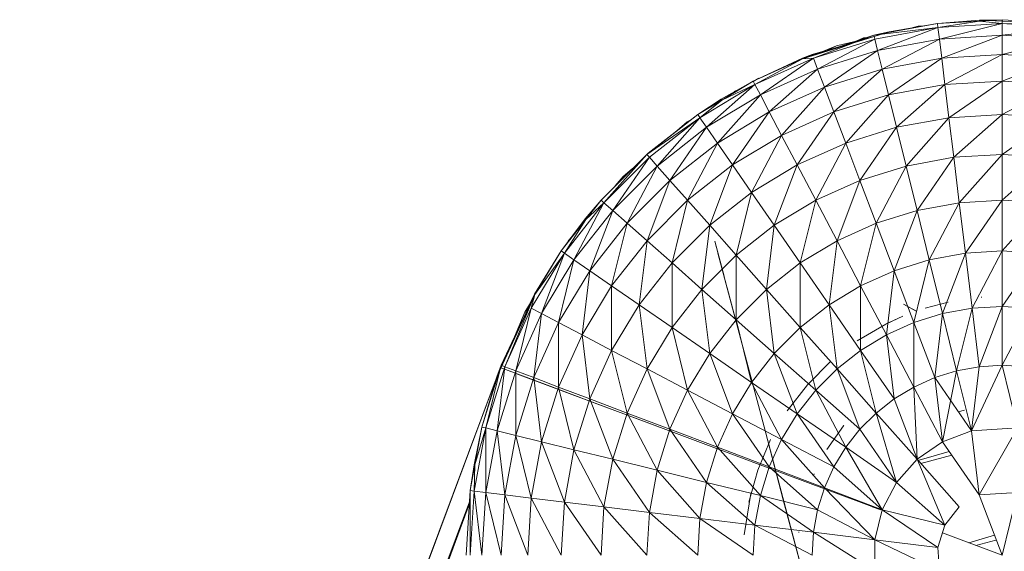
# Model space of a CAD drawing. Units: inches. Extents: x -44 to 6676, y -28 to 4724.
# Drawn here: x 1250 to 1331, y 4119 to 4163 of the extents above; entities that cross this region are included whole.
import ezdxf

# ---------------------------------------------------------------- set-up
doc = ezdxf.new("R2010")
doc.units = ezdxf.units.IN
doc.header["$MEASUREMENT"] = 0

# ---------------------------------------------------------------- blocks, each defined once
blk = doc.blocks.new('92_DWG-539997-East')
at = {"lineweight": 9}
for p, q in [((-15380.42, 1328.775), (-15383.854, 1328.494)), ((-15380.42, 1328.775), (-15378.553, 1328.814)), ((-15372.967, 1328.458), (-15380.42, 1328.775)), ((-15372.971, 1328.442), (-15380.42, 1328.775)), ((-15380.42, 1328.775), (-15380.415, 1328.702)), ((-15378.553, 1328.814), (-15380.415, 1328.702)), ((-15372.971, 1328.442), (-15378.553, 1328.814)), ((-15378.553, 1328.814), (-15378.553, 1328.494)), ((-15389.078, 1327.536), (-15383.854, 1328.494)), ((-15389.078, 1327.536), (-15383.816, 1328.175)), ((-15383.816, 1328.175), (-15389.002, 1327.225)), ((-15383.816, 1328.175), (-15388.772, 1326.295)), ((-15387.819, 1327.827), (-15383.854, 1328.494)), ((-15386.047, 1328.125), (-15385.432, 1328.273)), ((-15385.432, 1328.273), (-15384.94, 1328.311)), ((-15383.854, 1328.494), (-15380.415, 1328.702)), ((-15383.854, 1328.494), (-15383.816, 1328.175)), ((-15380.415, 1328.702), (-15383.816, 1328.175)), ((-15378.553, 1328.494), (-15383.816, 1328.175)), ((-15383.816, 1328.175), (-15383.7, 1327.225)), ((-15378.553, 1328.494), (-15383.7, 1327.225)), ((-15380.415, 1328.702), (-15378.553, 1328.494)), ((-15372.971, 1328.442), (-15378.553, 1328.494)), ((-15378.553, 1328.494), (-15373.291, 1328.175)), ((-15378.553, 1328.494), (-15378.553, 1327.536)), ((-15373.291, 1328.175), (-15378.553, 1327.536)), ((-15387.819, 1327.827), (-15394.952, 1325.643)), ((-15387.819, 1327.827), (-15394.935, 1325.603)), ((-15389.078, 1327.536), (-15394.935, 1325.603)), ((-15389.078, 1327.536), (-15394.037, 1325.656)), ((-15394.037, 1325.656), (-15389.002, 1327.225)), ((-15393.695, 1324.761), (-15389.002, 1327.225)), ((-15389.935, 1327.316), (-15390.677, 1327.008)), ((-15389.62, 1327.357), (-15389.935, 1327.316)), ((-15389.078, 1327.536), (-15387.819, 1327.827)), ((-15389.078, 1327.536), (-15389.002, 1327.225)), ((-15388.772, 1326.295), (-15389.002, 1327.225)), ((-15383.7, 1327.225), (-15388.772, 1326.295)), ((-15383.7, 1327.225), (-15388.394, 1324.761)), ((-15383.7, 1327.225), (-15378.553, 1327.536)), ((-15383.7, 1327.225), (-15383.51, 1325.656)), ((-15378.553, 1327.536), (-15383.51, 1325.656)), ((-15378.553, 1327.536), (-15373.406, 1327.225)), ((-15378.553, 1327.536), (-15378.553, 1325.956)), ((-15373.406, 1327.225), (-15378.553, 1325.956)), ((-15393.619, 1326.051), (-15392.144, 1326.662)), ((-15392.91, 1326.272), (-15392.144, 1326.662)), ((-15392.144, 1326.662), (-15390.647, 1327.021)), ((-15398.993, 1323.777), (-15394.952, 1325.643)), ((-15398.993, 1323.777), (-15394.935, 1325.603)), ((-15398.843, 1323.493), (-15394.037, 1325.656)), ((-15394.935, 1325.603), (-15398.843, 1323.493)), ((-15398.398, 1322.645), (-15394.037, 1325.656)), ((-15394.952, 1325.643), (-15394.935, 1325.603)), ((-15394.951, 1325.643), (-15394.148, 1325.956)), ((-15394.935, 1325.603), (-15394.037, 1325.656)), ((-15393.098, 1326.267), (-15394.148, 1325.956)), ((-15394.037, 1325.656), (-15393.695, 1324.761)), ((-15388.772, 1326.295), (-15393.695, 1324.761)), ((-15393.135, 1323.284), (-15388.772, 1326.295)), ((-15388.394, 1324.761), (-15388.772, 1326.295)), ((-15383.51, 1325.656), (-15388.394, 1324.761)), ((-15383.51, 1325.656), (-15387.873, 1322.645)), ((-15383.51, 1325.656), (-15378.553, 1325.956)), ((-15383.51, 1325.656), (-15383.248, 1323.493)), ((-15378.553, 1325.956), (-15383.248, 1323.493)), ((-15373.596, 1325.656), (-15378.553, 1325.956)), ((-15378.553, 1323.777), (-15378.553, 1325.956)), ((-15373.596, 1325.656), (-15378.553, 1323.777)), ((-15398.398, 1322.645), (-15393.695, 1324.761)), ((-15397.664, 1321.245), (-15393.695, 1324.761)), ((-15393.135, 1323.284), (-15393.695, 1324.761)), ((-15388.394, 1324.761), (-15393.135, 1323.284)), ((-15392.362, 1321.245), (-15388.394, 1324.761)), ((-15387.873, 1322.645), (-15388.394, 1324.761)), ((-15398.993, 1323.731), (-15398.52, 1324.021)), ((-15398.843, 1323.493), (-15403.354, 1320.765)), ((-15398.843, 1323.493), (-15402.811, 1319.978)), ((-15401.613, 1322.284), (-15398.993, 1323.777)), ((-15398.993, 1323.777), (-15401.571, 1322.217)), ((-15401.571, 1322.217), (-15398.843, 1323.493)), ((-15398.993, 1323.777), (-15398.843, 1323.493)), ((-15398.843, 1323.493), (-15398.398, 1322.645)), ((-15397.664, 1321.245), (-15393.135, 1323.284)), ((-15396.651, 1319.315), (-15393.135, 1323.284)), ((-15392.362, 1321.245), (-15393.135, 1323.284)), ((-15387.873, 1322.645), (-15383.248, 1323.493)), ((-15383.248, 1323.493), (-15387.214, 1319.978)), ((-15378.553, 1323.777), (-15383.248, 1323.493)), ((-15382.915, 1320.765), (-15383.248, 1323.493)), ((-15378.553, 1323.777), (-15382.915, 1320.765)), ((-15373.859, 1323.493), (-15378.553, 1323.777)), ((-15378.553, 1323.777), (-15378.553, 1321.029)), ((-15373.859, 1323.493), (-15378.553, 1321.029)), ((-15402.811, 1319.978), (-15398.398, 1322.645)), ((-15401.914, 1318.677), (-15398.398, 1322.645)), ((-15400.452, 1322.959), (-15400.543, 1322.922)), ((-15398.398, 1322.645), (-15397.664, 1321.245)), ((-15387.873, 1322.645), (-15392.362, 1321.245)), ((-15391.388, 1318.677), (-15387.873, 1322.645)), ((-15387.873, 1322.645), (-15387.214, 1319.978)), ((-15401.613, 1322.284), (-15403.537, 1321.029)), ((-15403.537, 1321.029), (-15401.571, 1322.217)), ((-15401.571, 1322.217), (-15403.354, 1320.765)), ((-15401.613, 1322.284), (-15402.297, 1321.779)), ((-15401.613, 1322.284), (-15401.571, 1322.217)), ((-15403.537, 1321.029), (-15407.717, 1317.754)), ((-15407.717, 1317.754), (-15403.354, 1320.765)), ((-15407.61, 1317.849), (-15403.537, 1321.029)), ((-15403.354, 1320.765), (-15407.505, 1317.514)), ((-15403.354, 1320.765), (-15406.87, 1316.797)), ((-15403.537, 1321.029), (-15403.359, 1320.772)), ((-15403.354, 1320.765), (-15402.811, 1319.978)), ((-15401.914, 1318.677), (-15397.664, 1321.245)), ((-15400.676, 1316.883), (-15397.664, 1321.245)), ((-15397.664, 1321.245), (-15396.651, 1319.315)), ((-15396.651, 1319.315), (-15392.362, 1321.245)), ((-15395.374, 1316.883), (-15392.362, 1321.245)), ((-15391.388, 1318.677), (-15392.362, 1321.245)), ((-15382.915, 1320.765), (-15387.214, 1319.978)), ((-15386.431, 1316.797), (-15382.915, 1320.765)), ((-15378.553, 1321.029), (-15382.915, 1320.765)), ((-15382.915, 1320.765), (-15382.521, 1317.514)), ((-15378.553, 1321.029), (-15382.521, 1317.514)), ((-15378.553, 1321.029), (-15374.19, 1320.765)), ((-15378.553, 1321.029), (-15378.553, 1317.754)), ((-15374.19, 1320.765), (-15378.553, 1317.754)), ((-15402.811, 1319.978), (-15406.87, 1316.797)), ((-15405.822, 1315.614), (-15402.811, 1319.978)), ((-15405.25, 1319.692), (-15404.404, 1320.414)), ((-15404.404, 1320.414), (-15404.035, 1320.64)), ((-15402.811, 1319.978), (-15401.914, 1318.677)), ((-15391.388, 1318.677), (-15387.214, 1319.978)), ((-15390.226, 1315.614), (-15387.214, 1319.978)), ((-15386.431, 1316.797), (-15387.214, 1319.978)), ((-15400.676, 1316.883), (-15396.651, 1319.315)), ((-15399.115, 1314.622), (-15396.651, 1319.315)), ((-15396.651, 1319.315), (-15395.374, 1316.883)), ((-15405.822, 1315.614), (-15401.914, 1318.677)), ((-15404.377, 1313.982), (-15401.914, 1318.677)), ((-15401.914, 1318.677), (-15400.676, 1316.883)), ((-15395.374, 1316.883), (-15391.388, 1318.677)), ((-15393.852, 1313.982), (-15391.388, 1318.677)), ((-15390.226, 1315.614), (-15391.388, 1318.677)), ((-15411.474, 1313.998), (-15407.717, 1317.754)), ((-15407.717, 1317.754), (-15411.233, 1313.786)), ((-15411.233, 1313.786), (-15407.505, 1317.514)), ((-15407.505, 1317.514), (-15410.517, 1313.15)), ((-15407.61, 1317.849), (-15407.717, 1317.754)), ((-15407.717, 1317.754), (-15407.505, 1317.514)), ((-15407.505, 1317.514), (-15406.87, 1316.797)), ((-15386.431, 1316.797), (-15382.521, 1317.514)), ((-15382.521, 1317.514), (-15385.533, 1313.15)), ((-15382.521, 1317.514), (-15378.553, 1317.754)), ((-15382.521, 1317.514), (-15382.068, 1313.786)), ((-15378.553, 1317.754), (-15382.068, 1313.786)), ((-15378.553, 1317.754), (-15374.586, 1317.514)), ((-15378.553, 1317.754), (-15378.553, 1313.998)), ((-15374.586, 1317.514), (-15378.553, 1313.998)), ((-15410.517, 1313.15), (-15406.87, 1316.797)), ((-15406.87, 1316.797), (-15409.334, 1312.103)), ((-15405.822, 1315.614), (-15406.87, 1316.797)), ((-15404.377, 1313.982), (-15400.676, 1316.883)), ((-15402.555, 1311.926), (-15400.676, 1316.883)), ((-15400.676, 1316.883), (-15399.115, 1314.622)), ((-15399.115, 1314.622), (-15395.374, 1316.883)), ((-15397.254, 1311.926), (-15395.374, 1316.883)), ((-15395.374, 1316.883), (-15393.852, 1313.982)), ((-15386.431, 1316.797), (-15390.226, 1315.614)), ((-15386.431, 1316.797), (-15388.896, 1312.103)), ((-15386.431, 1316.797), (-15385.533, 1313.15)), ((-15410.307, 1315.165), (-15409.652, 1315.932)), ((-15409.652, 1315.932), (-15410.021, 1315.451)), ((-15409.652, 1315.932), (-15408.882, 1316.59)), ((-15409.169, 1316.302), (-15409.652, 1315.932)), ((-15405.822, 1315.614), (-15409.334, 1312.103)), ((-15407.701, 1310.657), (-15405.822, 1315.614)), ((-15405.822, 1315.614), (-15404.377, 1313.982)), ((-15390.226, 1315.614), (-15393.852, 1313.982)), ((-15390.226, 1315.614), (-15392.106, 1310.657)), ((-15390.226, 1315.614), (-15388.896, 1312.103)), ((-15402.555, 1311.926), (-15399.115, 1314.622)), ((-15400.384, 1309.474), (-15399.115, 1314.622)), ((-15399.115, 1314.622), (-15397.254, 1311.926)), ((-15411.233, 1313.786), (-15414.486, 1309.636)), ((-15411.233, 1313.786), (-15413.698, 1309.091)), ((-15411.474, 1313.998), (-15412.772, 1312.463)), ((-15412.711, 1312.417), (-15411.474, 1313.998)), ((-15412.711, 1312.417), (-15411.233, 1313.786)), ((-15411.474, 1313.998), (-15411.233, 1313.786)), ((-15411.233, 1313.786), (-15410.517, 1313.15)), ((-15407.701, 1310.657), (-15404.377, 1313.982)), ((-15405.645, 1308.835), (-15404.377, 1313.982)), ((-15404.377, 1313.982), (-15402.555, 1311.926)), ((-15397.254, 1311.926), (-15393.852, 1313.982)), ((-15395.121, 1308.835), (-15393.852, 1313.982)), ((-15393.852, 1313.982), (-15392.106, 1310.657)), ((-15385.533, 1313.15), (-15382.068, 1313.786)), ((-15382.068, 1313.786), (-15384.533, 1309.091)), ((-15382.068, 1313.786), (-15378.553, 1313.998)), ((-15382.068, 1313.786), (-15381.565, 1309.636)), ((-15378.553, 1313.998), (-15381.565, 1309.636)), ((-15375.038, 1313.786), (-15378.553, 1313.998)), ((-15378.553, 1313.998), (-15378.553, 1309.817)), ((-15375.038, 1313.786), (-15378.553, 1309.817)), ((-15413.698, 1309.091), (-15410.517, 1313.15)), ((-15412.772, 1312.463), (-15412.236, 1313.024)), ((-15410.517, 1313.15), (-15412.397, 1308.194)), ((-15410.517, 1313.15), (-15409.334, 1312.103)), ((-15388.896, 1312.103), (-15385.533, 1313.15)), ((-15385.533, 1313.15), (-15387.412, 1308.194)), ((-15385.533, 1313.15), (-15384.533, 1309.091)), ((-15412.772, 1312.463), (-15414.749, 1309.817)), ((-15412.711, 1312.417), (-15414.749, 1309.817)), ((-15412.711, 1312.417), (-15414.486, 1309.636)), ((-15412.711, 1312.417), (-15412.772, 1312.463)), ((-15412.397, 1308.194), (-15409.334, 1312.103)), ((-15409.334, 1312.103), (-15410.604, 1306.955)), ((-15407.701, 1310.657), (-15409.334, 1312.103)), ((-15405.645, 1308.835), (-15402.555, 1311.926)), ((-15403.194, 1306.664), (-15402.555, 1311.926)), ((-15402.555, 1311.926), (-15400.384, 1309.474)), ((-15400.384, 1309.474), (-15397.254, 1311.926)), ((-15397.894, 1306.664), (-15397.254, 1311.926)), ((-15397.254, 1311.926), (-15395.121, 1308.835)), ((-15388.896, 1312.103), (-15392.106, 1310.657)), ((-15388.896, 1312.103), (-15390.165, 1306.955)), ((-15388.896, 1312.103), (-15387.412, 1308.194)), ((-15414.134, 1310.684), (-15413.872, 1310.991)), ((-15414.284, 1310.439), (-15414.134, 1310.684)), ((-15407.701, 1310.657), (-15410.604, 1306.955)), ((-15408.341, 1305.395), (-15407.701, 1310.657)), ((-15407.701, 1310.657), (-15405.645, 1308.835)), ((-15402.139, 1310.629), (-15401.379, 1307.763)), ((-15402.139, 1310.629), (-15401.147, 1306.884)), ((-15395.121, 1308.835), (-15392.106, 1310.657)), ((-15392.746, 1305.395), (-15392.106, 1310.657)), ((-15392.106, 1310.657), (-15390.165, 1306.955)), ((-15417.212, 1305.123), (-15414.486, 1309.636)), ((-15414.749, 1309.817), (-15416.948, 1306.282)), ((-15414.749, 1309.817), (-15416.903, 1306.254)), ((-15416.903, 1306.254), (-15414.486, 1309.636)), ((-15414.486, 1309.636), (-15416.365, 1304.678)), ((-15414.749, 1309.817), (-15414.486, 1309.636)), ((-15414.486, 1309.636), (-15413.698, 1309.091)), ((-15403.194, 1306.664), (-15400.384, 1309.474)), ((-15401.881, 1309.652), (-15401.147, 1306.884)), ((-15401.881, 1309.652), (-15401.379, 1307.763)), ((-15401.881, 1309.652), (-15401.147, 1306.884)), ((-15401.881, 1309.652), (-15400.465, 1304.306)), ((-15400.384, 1304.173), (-15400.384, 1309.474)), ((-15400.384, 1309.474), (-15397.894, 1306.664)), ((-15384.533, 1309.091), (-15381.565, 1309.636)), ((-15383.444, 1304.678), (-15381.565, 1309.636)), ((-15378.553, 1309.817), (-15381.565, 1309.636)), ((-15381.565, 1309.636), (-15381.017, 1305.123)), ((-15378.553, 1309.817), (-15381.017, 1305.123)), ((-15378.553, 1309.817), (-15375.542, 1309.636)), ((-15378.553, 1309.817), (-15378.553, 1305.272)), ((-15375.542, 1309.636), (-15378.553, 1305.272)), ((-15413.698, 1309.091), (-15416.365, 1304.678)), ((-15413.698, 1309.091), (-15414.966, 1303.944)), ((-15413.698, 1309.091), (-15412.397, 1308.194)), ((-15408.341, 1305.395), (-15405.645, 1308.835)), ((-15405.645, 1303.535), (-15405.645, 1308.835)), ((-15405.645, 1308.835), (-15403.194, 1306.664)), ((-15397.894, 1306.664), (-15395.121, 1308.835)), ((-15395.121, 1303.535), (-15395.121, 1308.835)), ((-15395.121, 1308.835), (-15392.746, 1305.395)), ((-15387.412, 1308.194), (-15384.533, 1309.091)), ((-15385.802, 1303.944), (-15384.533, 1309.091)), ((-15383.444, 1304.678), (-15384.533, 1309.091)), ((-15414.966, 1303.944), (-15412.397, 1308.194)), ((-15412.397, 1308.194), (-15413.035, 1302.931)), ((-15412.397, 1308.194), (-15410.604, 1306.955)), ((-15390.165, 1306.955), (-15387.412, 1308.194)), ((-15388.051, 1302.931), (-15387.412, 1308.194)), ((-15385.802, 1303.944), (-15387.412, 1308.194)), ((-15413.035, 1302.931), (-15410.604, 1306.955)), ((-15408.341, 1305.395), (-15410.604, 1306.955)), ((-15410.604, 1306.955), (-15410.604, 1301.654)), ((-15392.746, 1305.395), (-15390.165, 1306.955)), ((-15390.165, 1301.654), (-15390.165, 1306.955)), ((-15390.165, 1306.955), (-15388.051, 1302.931)), ((-15416.948, 1306.282), (-15420.022, 1299.485)), ((-15416.903, 1306.254), (-15420.022, 1299.485)), ((-15416.903, 1306.254), (-15419.676, 1300.429)), ((-15416.903, 1306.254), (-15419.377, 1300.316)), ((-15416.948, 1306.282), (-15417.312, 1305.502)), ((-15416.903, 1306.254), (-15417.212, 1305.123)), ((-15416.948, 1306.282), (-15416.903, 1306.254)), ((-15405.645, 1303.535), (-15403.194, 1306.664)), ((-15402.555, 1301.401), (-15403.194, 1306.664)), ((-15403.194, 1306.664), (-15400.384, 1304.173)), ((-15400.465, 1304.306), (-15401.147, 1306.884)), ((-15401.12, 1306.789), (-15399.916, 1302.234)), ((-15401.12, 1306.789), (-15399.378, 1300.208)), ((-15400.384, 1304.173), (-15397.894, 1306.664)), ((-15397.254, 1301.401), (-15397.894, 1306.664)), ((-15397.894, 1306.664), (-15395.121, 1303.535)), ((-15417.742, 1304.801), (-15417.271, 1305.568)), ((-15408.341, 1305.395), (-15410.604, 1301.654)), ((-15407.701, 1300.132), (-15408.341, 1305.395)), ((-15408.341, 1305.395), (-15405.645, 1303.535)), ((-15395.121, 1303.535), (-15392.746, 1305.395)), ((-15392.106, 1300.132), (-15392.746, 1305.395)), ((-15392.746, 1305.395), (-15390.165, 1301.654)), ((-15385.594, 1304.868), (-15386.634, 1305.452)), ((-15385.594, 1304.868), (-15386.634, 1305.452)), ((-15386.634, 1305.452), (-15385.598, 1304.881)), ((-15382.976, 1305.617), (-15384.86, 1305.125)), ((-15384.86, 1305.125), (-15382.975, 1305.607)), ((-15380.283, 1306.012), (-15380.209, 1306.018)), ((-15419.377, 1300.316), (-15417.212, 1305.123)), ((-15418.717, 1302.443), (-15417.742, 1304.801)), ((-15418.481, 1299.976), (-15417.212, 1305.123)), ((-15418.481, 1299.976), (-15416.365, 1304.678)), ((-15417.212, 1305.123), (-15416.365, 1304.678)), ((-15416.365, 1304.678), (-15417.003, 1299.415)), ((-15416.365, 1304.678), (-15414.966, 1303.944)), ((-15383.444, 1304.678), (-15385.802, 1303.944)), ((-15385.594, 1304.868), (-15385.598, 1304.881)), ((-15383.444, 1304.678), (-15384.084, 1299.415)), ((-15383.444, 1304.678), (-15381.017, 1305.123)), ((-15383.444, 1304.678), (-15382.286, 1299.976)), ((-15381.017, 1305.123), (-15382.286, 1299.976)), ((-15381.017, 1305.123), (-15378.553, 1305.272)), ((-15381.017, 1305.123), (-15380.434, 1300.316)), ((-15378.553, 1305.272), (-15380.434, 1300.316)), ((-15378.553, 1305.272), (-15376.09, 1305.123)), ((-15378.553, 1305.272), (-15378.553, 1300.429)), ((-15376.09, 1305.123), (-15378.553, 1300.429)), ((-15414.966, 1303.944), (-15417.003, 1299.415)), ((-15414.966, 1303.944), (-15414.966, 1298.642)), ((-15414.966, 1303.944), (-15413.035, 1302.931)), ((-15402.555, 1301.401), (-15400.384, 1304.173)), ((-15399.916, 1302.234), (-15400.465, 1304.306)), ((-15399.115, 1299.026), (-15400.384, 1304.173)), ((-15400.384, 1304.173), (-15397.254, 1301.401)), ((-15390.447, 1302.427), (-15388.104, 1303.815)), ((-15386.713, 1304.454), (-15388.19, 1303.772)), ((-15388.104, 1303.815), (-15388.19, 1303.772)), ((-15388.104, 1303.815), (-15388.19, 1303.772)), ((-15386.713, 1304.454), (-15388.104, 1303.815)), ((-15385.802, 1303.944), (-15388.051, 1302.931)), ((-15385.802, 1303.944), (-15384.084, 1299.415)), ((-15385.802, 1303.944), (-15385.802, 1298.642)), ((-15414.966, 1298.642), (-15413.035, 1302.931)), ((-15413.035, 1302.931), (-15412.397, 1297.669)), ((-15413.035, 1302.931), (-15410.604, 1301.654)), ((-15407.701, 1300.132), (-15405.645, 1303.535)), ((-15404.377, 1298.387), (-15405.645, 1303.535)), ((-15405.645, 1303.535), (-15402.555, 1301.401)), ((-15397.254, 1301.401), (-15395.121, 1303.535)), ((-15393.852, 1298.387), (-15395.121, 1303.535)), ((-15395.121, 1303.535), (-15392.106, 1300.132)), ((-15390.165, 1301.654), (-15388.051, 1302.931)), ((-15387.412, 1297.669), (-15388.051, 1302.931)), ((-15388.051, 1302.931), (-15385.802, 1298.642)), ((-15418.588, 1302.761), (-15419.675, 1300.43)), ((-15399.916, 1302.234), (-15398.343, 1296.298)), ((-15412.397, 1297.669), (-15410.604, 1301.654)), ((-15407.701, 1300.132), (-15410.604, 1301.654)), ((-15410.604, 1301.654), (-15409.334, 1296.507)), ((-15404.377, 1298.387), (-15402.555, 1301.401)), ((-15400.676, 1296.444), (-15402.555, 1301.401)), ((-15402.555, 1301.401), (-15399.115, 1299.026)), ((-15399.115, 1299.026), (-15397.254, 1301.401)), ((-15395.374, 1296.444), (-15397.254, 1301.401)), ((-15397.254, 1301.401), (-15393.852, 1298.387)), ((-15392.106, 1300.132), (-15390.165, 1301.654)), ((-15388.896, 1296.507), (-15390.165, 1301.654)), ((-15390.165, 1301.654), (-15387.412, 1297.669)), ((-15392.606, 1300.772), (-15394.525, 1298.839)), ((-15419.927, 1299.76), (-15873.245, 87.27)), ((-15872.036, 86.463), (-15419.926, 1299.76)), ((-15419.676, 1300.429), (-15421.256, 1295.359)), ((-15419.676, 1300.429), (-15420.945, 1295.282)), ((-15419.377, 1300.316), (-15420.945, 1295.282)), ((-15420.022, 1299.485), (-15419.676, 1300.429)), ((-15419.377, 1300.316), (-15420.015, 1295.053)), ((-15420.015, 1295.053), (-15418.481, 1299.976)), ((-15415.662, 1298.708), (-15419.749, 1300.236)), ((-15416.971, 1299.197), (-15419.749, 1300.236)), ((-15419.676, 1300.429), (-15419.377, 1300.316)), ((-15419.377, 1300.316), (-15418.481, 1299.976)), ((-15418.481, 1294.675), (-15418.481, 1299.976)), ((-15418.481, 1299.976), (-15417.003, 1299.415)), ((-15411.825, 1297.272), (-15418.345, 1299.711)), ((-15415.662, 1298.708), (-15418.345, 1299.711)), ((-15416.971, 1299.197), (-15418.345, 1299.711)), ((-15415.662, 1298.708), (-15418.345, 1299.711)), ((-15407.701, 1300.132), (-15409.334, 1296.507)), ((-15405.822, 1295.175), (-15407.701, 1300.132)), ((-15407.701, 1300.132), (-15404.377, 1298.387)), ((-15393.852, 1298.387), (-15392.106, 1300.132)), ((-15390.226, 1295.175), (-15392.106, 1300.132)), ((-15392.106, 1300.132), (-15388.896, 1296.507)), ((-15384.084, 1299.415), (-15382.286, 1299.976)), ((-15383.444, 1294.153), (-15382.286, 1299.976)), ((-15382.286, 1299.976), (-15380.434, 1300.316)), ((-15382.286, 1299.976), (-15381.072, 1295.053)), ((-15381.072, 1295.053), (-15378.553, 1300.429)), ((-15380.434, 1300.316), (-15381.072, 1295.053)), ((-15380.434, 1300.316), (-15378.553, 1300.429)), ((-15376.674, 1300.316), (-15378.553, 1300.429)), ((-15377.285, 1295.282), (-15378.553, 1300.429)), ((-15420.022, 1299.485), (-15421.256, 1295.359)), ((-15418.481, 1294.675), (-15417.003, 1299.415)), ((-15417.003, 1299.415), (-15414.966, 1298.642)), ((-15417.003, 1299.415), (-15416.365, 1294.153)), ((-15400.676, 1296.444), (-15399.115, 1299.026)), ((-15396.651, 1294.332), (-15399.115, 1299.026)), ((-15399.115, 1299.026), (-15395.374, 1296.444)), ((-15384.084, 1299.415), (-15385.802, 1298.642)), ((-15384.084, 1299.415), (-15383.444, 1294.153)), ((-15384.084, 1299.415), (-15381.072, 1295.053)), ((-15384.084, 1299.415), (-15383.444, 1294.153)), ((-15414.966, 1298.642), (-15416.365, 1294.153)), ((-15411.825, 1297.272), (-15415.662, 1298.708)), ((-15414.966, 1298.642), (-15413.698, 1293.495)), ((-15414.966, 1298.642), (-15412.397, 1297.669)), ((-15405.719, 1294.991), (-15414.23, 1298.172)), ((-15411.825, 1297.272), (-15414.23, 1298.172)), ((-15405.822, 1295.175), (-15404.377, 1298.387)), ((-15401.914, 1293.693), (-15404.377, 1298.387)), ((-15404.377, 1298.387), (-15400.676, 1296.444)), ((-15394.525, 1298.839), (-15396.19, 1296.686)), ((-15395.374, 1296.444), (-15393.852, 1298.387)), ((-15391.388, 1293.693), (-15393.852, 1298.387)), ((-15393.852, 1298.387), (-15390.226, 1295.175)), ((-15387.412, 1297.669), (-15385.802, 1298.642)), ((-15385.533, 1292.711), (-15385.802, 1298.642)), ((-15385.802, 1298.642), (-15383.444, 1294.153)), ((-15413.698, 1293.495), (-15412.397, 1297.669)), ((-15412.397, 1297.669), (-15410.517, 1292.711)), ((-15412.397, 1297.669), (-15409.334, 1296.507)), ((-15411.825, 1297.272), (-15407.684, 1295.724)), ((-15388.896, 1296.507), (-15387.412, 1297.669)), ((-15385.533, 1292.711), (-15387.412, 1297.669)), ((-15410.517, 1292.711), (-15409.334, 1296.507)), ((-15405.822, 1295.175), (-15409.334, 1296.507)), ((-15409.334, 1296.507), (-15406.87, 1291.813)), ((-15401.914, 1293.693), (-15400.676, 1296.444)), ((-15397.664, 1292.081), (-15400.676, 1296.444)), ((-15400.676, 1296.444), (-15396.651, 1294.332)), ((-15396.651, 1294.332), (-15395.374, 1296.444)), ((-15392.362, 1292.081), (-15395.374, 1296.444)), ((-15395.374, 1296.444), (-15391.388, 1293.693)), ((-15390.226, 1295.175), (-15388.896, 1296.507)), ((-15387.214, 1290.813), (-15388.896, 1296.507)), ((-15388.896, 1296.507), (-15385.533, 1292.711)), ((-15382.149, 1296.612), (-15381.645, 1296.758)), ((-15397.763, 1292.016), (-15407.684, 1295.724)), ((-15398.343, 1296.298), (-15396.315, 1288.643)), ((-15421.901, 1292.267), (-15421.256, 1295.359)), ((-15421.895, 1290.096), (-15420.945, 1295.282)), ((-15421.256, 1295.359), (-15421.826, 1292.252)), ((-15421.826, 1292.252), (-15420.945, 1295.282)), ((-15421.256, 1295.359), (-15420.945, 1295.282)), ((-15420.945, 1295.282), (-15420.015, 1295.053)), ((-15420.945, 1295.282), (-15420.945, 1289.981)), ((-15420.015, 1295.053), (-15420.945, 1289.981)), ((-15420.015, 1295.053), (-15419.377, 1289.79)), ((-15420.015, 1295.053), (-15418.481, 1294.675)), ((-15405.822, 1295.175), (-15406.87, 1291.813)), ((-15402.811, 1290.813), (-15405.822, 1295.175)), ((-15405.822, 1295.175), (-15401.914, 1293.693)), ((-15405.719, 1294.991), (-15397.763, 1292.016)), ((-15396.512, 1289.386), (-15397.962, 1294.865)), ((-15396.315, 1288.643), (-15397.962, 1294.865)), ((-15391.564, 1295.463), (-15392.947, 1293.503)), ((-15391.535, 1295.501), (-15391.564, 1295.463)), ((-15391.535, 1295.501), (-15391.564, 1295.463)), ((-15391.388, 1293.693), (-15390.226, 1295.175)), ((-15387.214, 1290.813), (-15390.226, 1295.175)), ((-15383.444, 1294.153), (-15381.072, 1295.053)), ((-15381.072, 1295.053), (-15377.285, 1295.282)), ((-15381.072, 1295.053), (-15380.434, 1289.79)), ((-15380.434, 1289.79), (-15377.285, 1295.282)), ((-15419.377, 1289.79), (-15418.481, 1294.675)), ((-15417.212, 1289.527), (-15418.481, 1294.675)), ((-15418.481, 1294.675), (-15416.365, 1294.153)), ((-15417.212, 1289.527), (-15416.365, 1294.153)), ((-15416.365, 1294.153), (-15413.698, 1293.495)), ((-15416.365, 1294.153), (-15414.486, 1289.196)), ((-15397.561, 1294.333), (-15398.609, 1291.821)), ((-15397.664, 1292.081), (-15396.651, 1294.332)), ((-15393.135, 1290.364), (-15396.651, 1294.332)), ((-15396.651, 1294.332), (-15392.362, 1292.081)), ((-15385.533, 1292.711), (-15383.444, 1294.153)), ((-15383.444, 1294.153), (-15380.434, 1289.79)), ((-15413.698, 1293.495), (-15414.486, 1289.196)), ((-15413.698, 1293.495), (-15411.233, 1288.802)), ((-15413.698, 1293.495), (-15410.517, 1292.711)), ((-15402.811, 1290.813), (-15401.914, 1293.693)), ((-15398.398, 1289.725), (-15401.914, 1293.693)), ((-15401.914, 1293.693), (-15397.664, 1292.081)), ((-15392.362, 1292.081), (-15391.388, 1293.693)), ((-15388.394, 1288.565), (-15391.388, 1293.693)), ((-15391.388, 1293.693), (-15387.214, 1290.813)), ((-15385.365, 1292.638), (-15382.896, 1293.358)), ((-15411.233, 1288.802), (-15410.517, 1292.711)), ((-15410.517, 1292.711), (-15407.505, 1288.349)), ((-15410.517, 1292.711), (-15406.87, 1291.813)), ((-15397.763, 1292.016), (-15399.151, 1292.534)), ((-15387.214, 1290.813), (-15385.533, 1292.711)), ((-15385.533, 1292.711), (-15382.068, 1288.802)), ((-15383.248, 1287.297), (-15385.533, 1292.711)), ((-15382.682, 1293.049), (-15385.233, 1292.373)), ((-15421.901, 1292.267), (-15422.214, 1290.135)), ((-15422.214, 1290.135), (-15421.826, 1292.252)), ((-15421.826, 1292.252), (-15421.895, 1290.096)), ((-15407.505, 1288.349), (-15406.87, 1291.813)), ((-15402.811, 1290.813), (-15406.87, 1291.813)), ((-15406.87, 1291.813), (-15403.354, 1287.845)), ((-15398.609, 1291.821), (-15399.349, 1289.202)), ((-15398.398, 1289.725), (-15397.664, 1292.081)), ((-15397.763, 1292.016), (-15388.496, 1288.551)), ((-15393.695, 1288.565), (-15397.664, 1292.081)), ((-15397.664, 1292.081), (-15393.135, 1290.364)), ((-15393.135, 1290.364), (-15392.362, 1292.081)), ((-15388.394, 1288.565), (-15392.362, 1292.081)), ((-15402.811, 1290.813), (-15403.354, 1287.845)), ((-15398.843, 1287.297), (-15402.811, 1290.813)), ((-15402.811, 1290.813), (-15398.398, 1289.725)), ((-15393.973, 1291.508), (-15394.032, 1291.366)), ((-15388.394, 1288.565), (-15387.214, 1290.813)), ((-15383.248, 1287.297), (-15387.214, 1290.813)), ((-15422.535, 1284.833), (-15422.214, 1290.135)), ((-15422.535, 1284.833), (-15422.214, 1290.135)), ((-15422.214, 1290.135), (-15421.895, 1290.096)), ((-15422.214, 1290.135), (-15422.214, 1284.833)), ((-15421.895, 1290.096), (-15422.214, 1284.833)), ((-15421.895, 1290.096), (-15421.256, 1284.833)), ((-15421.895, 1290.096), (-15420.945, 1289.981)), ((-15421.256, 1284.833), (-15420.945, 1289.981)), ((-15420.945, 1289.981), (-15419.377, 1289.79)), ((-15420.945, 1289.981), (-15419.676, 1284.833)), ((-15393.695, 1288.565), (-15393.135, 1290.364)), ((-15389.002, 1286.102), (-15393.135, 1290.364)), ((-15393.135, 1290.364), (-15388.394, 1288.565)), ((-15377.285, 1289.981), (-15380.434, 1289.79)), ((-15377.285, 1289.981), (-15378.553, 1284.833)), ((-15422.269, 1289.213), (-15871.946, 86.465)), ((-15419.377, 1289.79), (-15419.676, 1284.833)), ((-15419.377, 1289.79), (-15417.497, 1284.833)), ((-15419.377, 1289.79), (-15417.212, 1289.527)), ((-15417.497, 1284.833), (-15417.212, 1289.527)), ((-15414.749, 1284.833), (-15417.212, 1289.527)), ((-15417.212, 1289.527), (-15414.486, 1289.196)), ((-15414.749, 1284.833), (-15414.486, 1289.196)), ((-15414.486, 1289.196), (-15411.233, 1288.802)), ((-15414.486, 1289.196), (-15411.474, 1284.833)), ((-15399.728, 1286.506), (-15399.192, 1289.89)), ((-15398.843, 1287.297), (-15398.398, 1289.725)), ((-15394.037, 1286.713), (-15398.398, 1289.725)), ((-15398.398, 1289.725), (-15393.695, 1288.565)), ((-15396.512, 1289.386), (-15394.547, 1281.967)), ((-15378.553, 1284.833), (-15380.434, 1289.79)), ((-15869.063, 82.304), (-15422.277, 1289.09)), ((-15411.233, 1288.802), (-15411.474, 1284.833)), ((-15411.233, 1288.802), (-15407.717, 1284.833)), ((-15411.233, 1288.802), (-15407.505, 1288.349)), ((-15407.717, 1284.833), (-15407.505, 1288.349)), ((-15407.505, 1288.349), (-15403.537, 1284.833)), ((-15407.505, 1288.349), (-15403.354, 1287.845)), ((-15394.547, 1281.967), (-15396.315, 1288.643)), ((-15394.037, 1286.713), (-15393.695, 1288.565)), ((-15389.002, 1286.102), (-15393.695, 1288.565)), ((-15388.496, 1288.551), (-15389.216, 1288.819)), ((-15388.496, 1288.551), (-15389.216, 1288.819)), ((-15389.002, 1286.102), (-15388.394, 1288.565)), ((-15383.816, 1285.473), (-15388.394, 1288.565)), ((-15388.394, 1288.565), (-15383.248, 1287.297)), ((-15383.248, 1287.297), (-15382.068, 1288.802)), ((-15403.537, 1284.833), (-15403.354, 1287.845)), ((-15398.843, 1287.297), (-15403.354, 1287.845)), ((-15403.354, 1287.845), (-15398.993, 1284.833)), ((-15398.843, 1287.297), (-15398.993, 1284.833)), ((-15394.15, 1284.833), (-15398.843, 1287.297)), ((-15398.843, 1287.297), (-15394.037, 1286.713)), ((-15395.25, 1286.693), (-15395.246, 1286.741)), ((-15395.25, 1286.693), (-15395.246, 1286.741)), ((-15383.816, 1285.473), (-15383.248, 1287.297)), ((-15394.15, 1284.833), (-15394.037, 1286.713)), ((-15389.002, 1283.564), (-15394.037, 1286.713)), ((-15394.037, 1286.713), (-15389.002, 1286.102)), ((-15383.7, 1283.564), (-15389.002, 1286.102)), ((-15389.002, 1283.564), (-15389.002, 1286.102)), ((-15389.002, 1286.102), (-15383.816, 1285.473)), ((-15378.553, 1284.833), (-15383.446, 1286.662)), ((-15381.297, 1285.859), (-15379.179, 1286.482)), ((-15379.079, 1286.065), (-15380.699, 1285.635)), ((-15383.7, 1283.564), (-15383.816, 1285.473))]:
    blk.add_line(p, q, dxfattribs=at)

msp = doc.modelspace()

# ---------------------------------------------------------------- block references
at = {"lineweight": 9}
msp.add_blockref('92_DWG-539997-East', (16709.44, 2834.071), dxfattribs=at)

doc.saveas('drawing.dxf')
